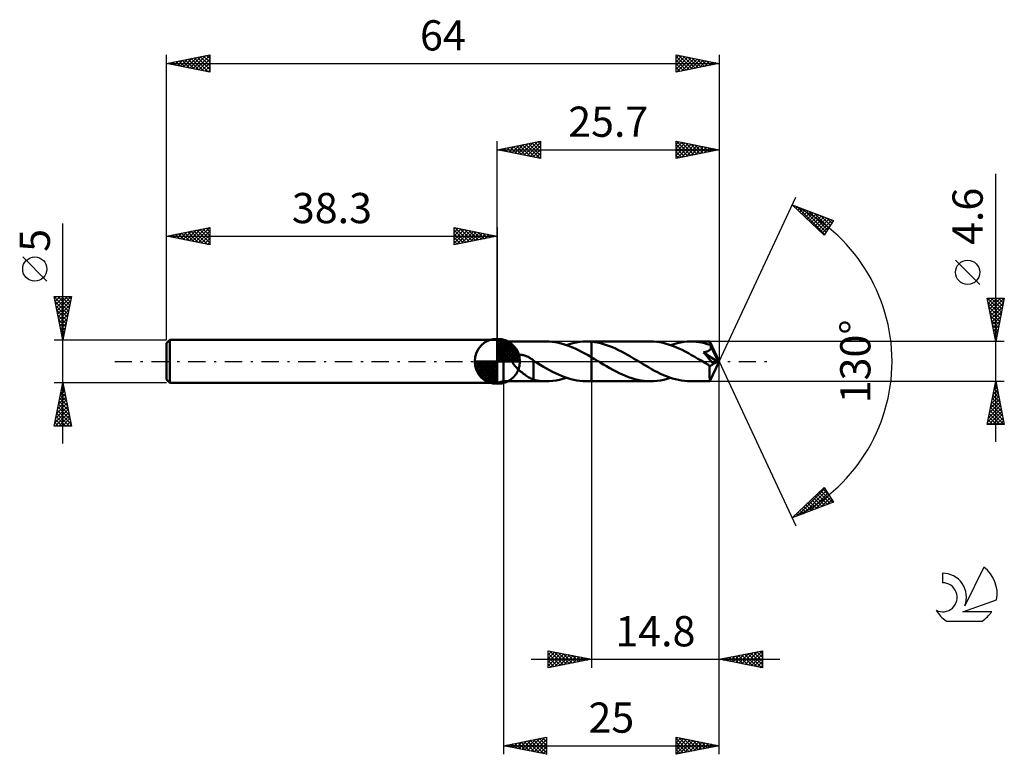
# Model space of a CAD drawing. Units: millimetres. Extents: x -17 to 97, y -46 to 40.
import ezdxf
from ezdxf.enums import TextEntityAlignment as Align

# ---------------------------------------------------------------- set-up
doc = ezdxf.new("R2010")
doc.units = ezdxf.units.MM
doc.header["$LTSCALE"] = 5
doc.linetypes.add('LONGDASH_DASH', pattern=[0.85, 0.4, -0.2, 0.05, -0.2])
for name, color, linetype in [('1', 4, 'CONTINUOUS'), ('2', 7, 'CONTINUOUS'), ('4', 2, 'LONGDASH_DASH'), ('CUT', 1, 'CONTINUOUS'), ('NOCUT', 7, 'CONTINUOUS'), ('SK1', 4, 'CONTINUOUS'), ('SK2', 7, 'CONTINUOUS'), ('SK4', 2, 'LONGDASH_DASH'), ('SK6', 5, 'CONTINUOUS')]:
    doc.layers.add(name, color=color, linetype=linetype)
doc.styles.get("Standard").update_dxf_attribs({"font": 'Monospac821 BT'})

msp = doc.modelspace()

# ---------------------------------------------------------------- linework, layer by layer
at = {"layer": '1', "color": 4, "linetype": 'CONTINUOUS', "lineweight": 50}
for p, q in [((39, 2.3), (38.3, 2.5)), ((38.3, -2.5), (38.3, 2.5)), ((39, 2.3), (43.97, 2.3)), ((39, -2.3), (39, 2.3)), ((44.3, 2.29), (43.92, 2.3)), ((44.67, 2.26), (44.3, 2.29)), ((47.82, 2.25), (48.2, 2.29)), ((48.2, 2.29), (48.57, 2.3)), ((48.68, 2.3), (48.57, 2.3)), ((48.61, 2.3), (49.2, 2.3)), ((48.78, 2.3), (48.68, 2.3)), ((48.89, 2.29), (48.78, 2.3)), ((48.99, 2.29), (48.89, 2.29)), ((49.1, 2.28), (48.99, 2.29)), ((49.2, 2.27), (49.1, 2.28)), ((56.02, 2.3), (49.2, 2.3)), ((49.2, 2.3), (49.2, 2.3)), ((49.2, 2.27), (49.2, 2.3)), ((49.2, 2.27), (49.2, 2.3)), ((56.39, 2.29), (56.02, 2.3)), ((56.75, 2.26), (56.39, 2.29)), ((59.89, 2.25), (60.28, 2.29)), ((60.28, 2.29), (60.67, 2.3)), ((60.99, 2.29), (60.67, 2.3)), ((62.91, 2.3), (60.67, 2.3)), ((61.31, 2.27), (60.99, 2.29)), ((62.91, 2.29), (62.91, 2.3)), ((64, 0), (62.91, 2.3)), ((62.91, 2.3), (62.91, 2.3)), ((62.91, 2.3), (62.91, 2.3)), ((62.91, 2.3), (62.91, 2.3)), ((62.91, 2.3), (62.91, 2.3)), ((62.91, 2.3), (62.91, 2.3)), ((62.91, 2.3), (62.91, 2.3)), ((62.91, 2.28), (62.91, 2.29)), ((45.05, 2.21), (44.67, 2.26)), ((45.42, 2.14), (45.05, 2.21)), ((45.8, 2.04), (45.42, 2.14)), ((46.18, 1.93), (45.8, 2.04)), ((46.55, 1.8), (46.18, 1.93)), ((46.3, 1.89), (46.67, 2.01)), ((46.93, 1.65), (46.55, 1.8)), ((46.67, 2.01), (47.05, 2.11)), ((47.31, 1.48), (46.93, 1.65)), ((47.05, 2.11), (47.43, 2.19)), ((47.69, 1.3), (47.31, 1.48)), ((47.43, 2.19), (47.82, 2.25)), ((48.06, 1.11), (47.69, 1.3)), ((49.55, 2.23), (49.2, 2.27)), ((49.2, 2.27), (49.2, 2.27)), ((49.2, 2.27), (49.2, 2.27)), ((49.2, 2.27), (49.2, 2.27)), ((49.2, 2.27), (49.2, 2.27)), ((49.2, 2.27), (49.2, 2.27)), ((49.2, 2.27), (49.2, 2.27)), ((49.2, 2.18), (49.2, 2.27)), ((49.2, 2.09), (49.2, 2.18)), ((49.2, 2), (49.2, 2.09)), ((49.2, 1.91), (49.2, 2)), ((49.2, 1.81), (49.2, 1.91)), ((49.2, 1.72), (49.2, 1.81)), ((49.2, 1.63), (49.2, 1.72)), ((49.2, 1.54), (49.2, 1.63)), ((49.2, 1.45), (49.2, 1.54)), ((49.2, 1.36), (49.2, 1.45)), ((49.2, 1.28), (49.2, 1.36)), ((49.2, 1.2), (49.2, 1.28)), ((49.2, 1.12), (49.2, 1.2)), ((49.89, 2.17), (49.55, 2.23)), ((50.24, 2.1), (49.89, 2.17)), ((50.59, 2), (50.24, 2.1)), ((50.94, 1.89), (50.59, 2)), ((51.29, 1.77), (50.94, 1.89)), ((51.63, 1.63), (51.29, 1.77)), ((51.98, 1.47), (51.63, 1.63)), ((52.33, 1.31), (51.98, 1.47)), ((52.67, 1.13), (52.33, 1.31)), ((57.12, 2.21), (56.75, 2.26)), ((57.49, 2.13), (57.12, 2.21)), ((57.85, 2.04), (57.49, 2.13)), ((58.22, 1.93), (57.85, 2.04)), ((58.59, 1.8), (58.22, 1.93)), ((58.34, 1.89), (58.73, 2.01)), ((58.96, 1.66), (58.59, 1.8)), ((58.73, 2.01), (59.12, 2.12)), ((59.33, 1.5), (58.96, 1.66)), ((59.12, 2.12), (59.51, 2.2)), ((59.69, 1.32), (59.33, 1.5)), ((59.51, 2.2), (59.89, 2.25)), ((60.06, 1.14), (59.69, 1.32)), ((61.63, 2.23), (61.31, 2.27)), ((61.96, 2.17), (61.63, 2.23)), ((62.28, 2.1), (61.96, 2.17)), ((62.6, 2.01), (62.28, 2.1)), ((62.55, 1.13), (62.59, 1.14)), ((62.59, 1.14), (62.63, 1.16)), ((62.93, 1.91), (62.6, 2.01)), ((62.63, 1.16), (62.68, 1.18)), ((62.68, 1.18), (62.72, 1.19)), ((62.72, 1.19), (62.76, 1.22)), ((62.76, 1.22), (62.79, 1.24)), ((62.79, 1.24), (62.83, 1.26)), ((62.83, 1.26), (62.86, 1.29)), ((62.86, 1.29), (62.89, 1.32)), ((62.89, 1.32), (62.92, 1.35)), ((62.91, 2.26), (62.91, 2.28)), ((62.92, 2.24), (62.91, 2.26)), ((62.92, 2.22), (62.92, 2.24)), ((62.92, 2.19), (62.92, 2.22)), ((62.92, 2.16), (62.92, 2.19)), ((62.93, 2.12), (62.92, 2.16)), ((62.92, 1.35), (62.95, 1.38)), ((62.93, 2.08), (62.93, 2.12)), ((64, 0), (62.93, 2.08)), ((62.93, 1.91), (62.93, 2.08)), ((62.94, 1.88), (62.93, 1.91)), ((62.96, 1.85), (62.94, 1.88)), ((62.95, 1.38), (62.97, 1.41)), ((62.97, 1.81), (62.96, 1.85)), ((62.99, 1.78), (62.97, 1.81)), ((62.97, 1.41), (62.99, 1.45)), ((63.01, 1.75), (62.99, 1.78)), ((62.99, 1.45), (63.01, 1.48)), ((63.02, 1.72), (63.01, 1.75)), ((63.01, 1.48), (63.02, 1.52)), ((63.04, 1.68), (63.02, 1.72)), ((63.02, 1.52), (63.03, 1.56)), ((63.03, 1.6), (63.04, 1.64)), ((63.03, 1.56), (63.03, 1.6)), ((63.04, 1.64), (63.04, 1.68)), ((63.39, 0.99), (63.04, 1.68)), ((39.99, 0.28), (40.01, 0.34)), ((39.99, 0.23), (39.99, 0.28)), ((39.99, 0.17), (39.99, 0.23)), ((40, 0.11), (39.99, 0.17)), ((40.01, 0.06), (40, 0.11)), ((40.01, 0.34), (40.02, 0.39)), ((40.02, 0), (40.01, 0.06)), ((40.02, 0.39), (40.05, 0.44)), ((40.08, -0.15), (40.02, 0)), ((40.05, 0.44), (40.08, 0.49)), ((40.08, 0.49), (40.12, 0.54)), ((40.12, 0.54), (40.16, 0.57)), ((40.16, 0.57), (40.2, 0.61)), ((40.2, 0.61), (40.25, 0.64)), ((40.25, 0.64), (40.3, 0.67)), ((40.3, 0.67), (40.36, 0.69)), ((40.36, 0.69), (40.41, 0.71)), ((40.41, 0.71), (40.47, 0.73)), ((40.47, 0.73), (40.53, 0.74)), ((40.53, 0.74), (40.59, 0.76)), ((40.59, 0.76), (40.65, 0.76)), ((40.65, 0.76), (40.72, 0.77)), ((40.72, 0.77), (40.79, 0.77)), ((40.79, 0.77), (40.86, 0.77)), ((40.94, 0.77), (40.86, 0.77)), ((41.01, 0.77), (40.94, 0.77)), ((41.09, 0.76), (41.01, 0.77)), ((41.17, 0.74), (41.09, 0.76)), ((41.26, 0.73), (41.17, 0.74)), ((41.34, 0.71), (41.26, 0.73)), ((41.43, 0.68), (41.34, 0.71)), ((41.51, 0.66), (41.43, 0.68)), ((41.6, 0.62), (41.51, 0.66)), ((41.69, 0.59), (41.6, 0.62)), ((41.77, 0.55), (41.69, 0.59)), ((41.86, 0.51), (41.77, 0.55)), ((41.95, 0.47), (41.86, 0.51)), ((42.03, 0.42), (41.95, 0.47)), ((42.12, 0.37), (42.03, 0.42)), ((42.2, 0.31), (42.12, 0.37)), ((42.29, 0.26), (42.2, 0.31)), ((42.37, 0.2), (42.29, 0.26)), ((42.45, 0.14), (42.37, 0.2)), ((42.46, 0.13), (42.45, 0.14)), ((42.47, 0.13), (42.46, 0.13)), ((42.48, 0.12), (42.47, 0.13)), ((42.49, 0.11), (42.48, 0.12)), ((42.5, 0.1), (42.49, 0.11)), ((42.49, 0.11), (42.49, 0.11)), ((42.5, -0.78), (42.5, 0.1)), ((42.52, 0.05), (42.5, 0.06)), ((42.53, 0.04), (42.52, 0.05)), ((42.54, 0.03), (42.53, 0.04)), ((42.56, 0.02), (42.54, 0.03)), ((42.57, 0.02), (42.56, 0.02)), ((42.58, 0.01), (42.57, 0.02)), ((42.6, 0), (42.58, 0.01)), ((42.94, -0.21), (42.6, 0)), ((48.44, 0.91), (48.06, 1.11)), ((48.82, 0.7), (48.44, 0.91)), ((49.2, 0.48), (48.82, 0.7)), ((49.2, 1.04), (49.2, 1.12)), ((49.2, 0.97), (49.2, 1.04)), ((49.2, 0.9), (49.2, 0.97)), ((49.2, 0.83), (49.2, 0.9)), ((49.2, 0.77), (49.2, 0.83)), ((49.2, 0.72), (49.2, 0.77)), ((49.2, 0.66), (49.2, 0.72)), ((49.2, 0.62), (49.2, 0.66)), ((49.2, 0.57), (49.2, 0.62)), ((49.2, 0.54), (49.2, 0.57)), ((49.2, 0.5), (49.2, 0.54)), ((49.2, 0.48), (49.2, 0.5)), ((49.37, 0.37), (49.2, 0.48)), ((49.2, 0.48), (49.2, 0.48)), ((49.2, 0.48), (49.2, 0.48)), ((49.2, 0.48), (49.2, 0.48)), ((49.2, 0.48), (49.2, 0.48)), ((49.2, 0.48), (49.2, 0.48)), ((49.2, -2.3), (49.2, 0.48)), ((49.2, -2.3), (49.2, 0.48)), ((49.54, 0.27), (49.37, 0.37)), ((49.71, 0.17), (49.54, 0.27)), ((49.88, 0.07), (49.71, 0.17)), ((50.05, -0.03), (49.88, 0.07)), ((53.02, 0.94), (52.67, 1.13)), ((53.37, 0.75), (53.02, 0.94)), ((53.72, 0.55), (53.37, 0.75)), ((54.07, 0.34), (53.72, 0.55)), ((54.41, 0.14), (54.07, 0.34)), ((54.76, -0.07), (54.41, 0.14)), ((60.43, 0.94), (60.06, 1.14)), ((60.8, 0.73), (60.43, 0.94)), ((61.17, 0.52), (60.8, 0.73)), ((61.53, 0.3), (61.17, 0.52)), ((61.9, 0.09), (61.53, 0.3)), ((62.27, -0.14), (61.9, 0.09)), ((62.19, 1.04), (62.24, 1.05)), ((62.39, 0.8), (62.19, 1.04)), ((63.85, -0.06), (62.19, 1.04)), ((62.24, 1.05), (62.28, 1.06)), ((62.28, 1.06), (62.33, 1.07)), ((62.33, 1.07), (62.37, 1.08)), ((62.37, 1.08), (62.42, 1.09)), ((62.58, 0.58), (62.39, 0.8)), ((62.42, 1.09), (62.46, 1.1)), ((62.46, 1.1), (62.5, 1.11)), ((62.5, 1.11), (62.55, 1.13)), ((62.76, 0.37), (62.58, 0.58)), ((62.92, 0.18), (62.76, 0.37)), ((62.91, -2.3), (64, 0)), ((63.06, 0.01), (62.92, 0.18)), ((63.18, -0.14), (63.06, 0.01)), ((63.56, 0.65), (63.39, 0.99)), ((63.66, 0.44), (63.56, 0.65)), ((63.73, 0.31), (63.66, 0.44)), ((63.77, 0.21), (63.73, 0.31)), ((63.8, 0.13), (63.77, 0.21)), ((63.82, 0.07), (63.8, 0.13)), ((63.82, 0.05), (63.82, 0.07)), ((64, 0), (63.82, 0.07)), ((64, 0), (63.82, 0.07)), ((63.82, 0.07), (63.82, 0.07)), ((63.83, 0.03), (63.82, 0.05)), ((63.83, 0.01), (63.83, 0.03)), ((63.84, -0.01), (63.83, 0.01)), ((40.15, -0.27), (40.08, -0.15)), ((40.23, -0.38), (40.15, -0.27)), ((40.32, -0.5), (40.23, -0.38)), ((40.42, -0.61), (40.32, -0.5)), ((40.53, -0.73), (40.42, -0.61)), ((40.64, -0.85), (40.53, -0.73)), ((40.76, -0.96), (40.64, -0.85)), ((40.88, -1.06), (40.76, -0.96)), ((41, -1.17), (40.88, -1.06)), ((42.5, -0.78), (42.5, -0.78)), ((42.5, -0.78), (42.5, -0.78)), ((42.5, -0.78), (42.5, -0.78)), ((42.5, -0.78), (42.5, -0.78)), ((42.5, -0.78), (42.5, -0.78)), ((42.5, -2.13), (42.5, -0.78)), ((43.28, -0.42), (42.94, -0.21)), ((43.63, -0.62), (43.28, -0.42)), ((43.98, -0.82), (43.63, -0.62)), ((44.34, -1.01), (43.98, -0.82)), ((44.69, -1.2), (44.34, -1.01)), ((50.22, -0.14), (50.05, -0.03)), ((50.59, -0.36), (50.22, -0.14)), ((50.96, -0.57), (50.59, -0.36)), ((51.33, -0.78), (50.96, -0.57)), ((51.69, -0.98), (51.33, -0.78)), ((52.06, -1.18), (51.69, -0.98)), ((55.11, -0.28), (54.76, -0.07)), ((55.46, -0.49), (55.11, -0.28)), ((55.81, -0.69), (55.46, -0.49)), ((56.16, -0.89), (55.81, -0.69)), ((56.51, -1.08), (56.16, -0.89)), ((56.86, -1.26), (56.51, -1.08)), ((62.37, -0.2), (62.27, -0.14)), ((62.48, -0.26), (62.37, -0.2)), ((62.58, -0.32), (62.48, -0.26)), ((62.68, -0.38), (62.58, -0.32)), ((62.78, -0.44), (62.68, -0.38)), ((62.88, -0.5), (62.78, -0.44)), ((62.91, -0.5), (62.88, -0.5)), ((62.88, -0.66), (62.88, -0.5)), ((62.88, -0.81), (62.88, -0.66)), ((62.88, -0.96), (62.88, -0.81)), ((62.88, -1.1), (62.88, -0.96)), ((62.88, -1.24), (62.88, -1.1)), ((62.93, -0.51), (62.91, -0.5)), ((62.96, -0.51), (62.93, -0.51)), ((62.96, -0.51), (62.99, -0.5)), ((62.99, -0.5), (63.01, -0.5)), ((63.01, -0.5), (63.04, -0.49)), ((63.04, -0.49), (63.07, -0.48)), ((63.07, -0.48), (63.1, -0.46)), ((63.1, -0.46), (63.13, -0.45)), ((63.13, -0.45), (63.15, -0.43)), ((63.15, -0.43), (63.18, -0.4)), ((63.28, -0.28), (63.18, -0.14)), ((63.18, -0.4), (63.21, -0.38)), ((63.21, -0.38), (63.23, -0.35)), ((63.23, -0.35), (63.26, -0.31)), ((63.26, -0.31), (63.28, -0.28)), ((63.28, -0.28), (63.85, -0.06)), ((63.84, -0.03), (63.84, -0.01)), ((63.85, -0.04), (63.84, -0.03)), ((63.85, -0.06), (63.85, -0.04)), ((41.12, -1.26), (41, -1.17)), ((41.24, -1.36), (41.12, -1.26)), ((41.35, -1.45), (41.24, -1.36)), ((41.47, -1.54), (41.35, -1.45)), ((41.59, -1.63), (41.47, -1.54)), ((41.71, -1.71), (41.59, -1.63)), ((41.83, -1.78), (41.71, -1.71)), ((41.95, -1.86), (41.83, -1.78)), ((42.06, -1.92), (41.95, -1.86)), ((42.17, -1.98), (42.06, -1.92)), ((42.28, -2.03), (42.17, -1.98)), ((42.39, -2.08), (42.28, -2.03)), ((42.5, -2.12), (42.39, -2.08)), ((42.73, -2.18), (42.5, -2.13)), ((42.97, -2.22), (42.73, -2.18)), ((43.2, -2.25), (42.97, -2.22)), ((43.44, -2.28), (43.2, -2.25)), ((43.68, -2.29), (43.44, -2.28)), ((44.31, -2.29), (44.71, -2.26)), ((45.04, -1.37), (44.69, -1.2)), ((44.71, -2.26), (45.11, -2.2)), ((45.39, -1.54), (45.04, -1.37)), ((45.11, -2.2), (45.5, -2.12)), ((45.75, -1.69), (45.39, -1.54)), ((45.5, -2.12), (45.9, -2.02)), ((46.1, -1.82), (45.75, -1.69)), ((45.9, -2.02), (46.3, -1.89)), ((46.45, -1.94), (46.1, -1.82)), ((46.81, -2.05), (46.45, -1.94)), ((47.16, -2.14), (46.81, -2.05)), ((47.51, -2.21), (47.16, -2.14)), ((47.87, -2.26), (47.51, -2.21)), ((48.22, -2.29), (47.87, -2.26)), ((52.42, -1.36), (52.06, -1.18)), ((52.78, -1.53), (52.42, -1.36)), ((53.14, -1.68), (52.78, -1.53)), ((53.5, -1.82), (53.14, -1.68)), ((53.86, -1.94), (53.5, -1.82)), ((54.22, -2.05), (53.86, -1.94)), ((54.58, -2.14), (54.22, -2.05)), ((54.93, -2.21), (54.58, -2.14)), ((55.29, -2.26), (54.93, -2.21)), ((55.66, -2.29), (55.29, -2.26)), ((56.41, -2.29), (56.79, -2.25)), ((56.79, -2.25), (57.18, -2.2)), ((57.2, -1.43), (56.86, -1.26)), ((57.18, -2.2), (57.57, -2.12)), ((57.55, -1.58), (57.2, -1.43)), ((57.9, -1.73), (57.55, -1.58)), ((57.57, -2.12), (57.96, -2.01)), ((58.24, -1.86), (57.9, -1.73)), ((57.96, -2.01), (58.34, -1.89)), ((58.59, -1.97), (58.24, -1.86)), ((58.94, -2.07), (58.59, -1.97)), ((59.29, -2.15), (58.94, -2.07)), ((59.63, -2.22), (59.29, -2.15)), ((59.97, -2.26), (59.63, -2.22)), ((60.32, -2.29), (59.97, -2.26)), ((62.88, -1.37), (62.88, -1.24)), ((62.88, -1.5), (62.88, -1.37)), ((62.88, -1.63), (62.88, -1.5)), ((62.88, -1.74), (62.88, -1.63)), ((62.88, -1.84), (62.88, -1.74)), ((62.89, -1.94), (62.88, -1.84)), ((62.89, -2.02), (62.89, -1.94)), ((62.89, -2.1), (62.89, -2.02)), ((62.89, -2.16), (62.89, -2.1)), ((62.89, -2.21), (62.89, -2.16)), ((62.9, -2.25), (62.89, -2.21)), ((62.9, -2.28), (62.9, -2.25)), ((62.9, -2.29), (62.9, -2.28)), ((38.3, -2.5), (39, -2.3)), ((39, -2.3), (43.97, -2.3)), ((43.91, -2.3), (43.68, -2.29)), ((43.91, -2.3), (44.31, -2.29)), ((48.57, -2.3), (48.22, -2.29)), ((48.61, -2.3), (49.2, -2.3)), ((49.2, -2.3), (49.2, -2.3)), ((49.2, -2.3), (56.02, -2.3)), ((56.02, -2.3), (55.66, -2.29)), ((56.02, -2.3), (56.41, -2.29)), ((60.67, -2.3), (60.32, -2.29)), ((60.67, -2.3), (62.91, -2.3)), ((62.91, -2.3), (62.9, -2.29)), ((62.91, -2.3), (62.91, -2.3)), ((62.91, -2.3), (62.91, -2.3)), ((62.91, -2.3), (62.91, -2.3)), ((62.91, -2.3), (62.91, -2.3)), ((62.91, -2.3), (62.91, -2.3)), ((62.91, -2.3), (62.91, -2.3))]:
    msp.add_line(p, q, dxfattribs=at)
at = {"layer": '2', "color": 7, "linetype": 'CONTINUOUS', "lineweight": 25}
for p, q in [((38.3, 2.5), (38.3, 25.5)), ((38.3, 24.5), (43.3, 25.5)), ((40.33, 24.09), (41.35, 25.11)), ((40.69, 24.02), (41.88, 25.22)), ((41.04, 23.95), (42.41, 25.32)), ((41.22, 25.08), (42.68, 23.62)), ((41.39, 23.88), (42.94, 25.43)), ((41.57, 25.15), (43.21, 23.52)), ((41.75, 23.81), (43.3, 25.36)), ((41.92, 25.22), (43.3, 23.85)), ((42.28, 25.3), (43.3, 24.27)), ((42.63, 25.37), (43.3, 24.7)), ((42.99, 25.44), (43.3, 25.12)), ((43.3, 25.5), (43.3, 23.5)), ((59, 23.5), (59, 25.5)), ((59, 25.5), (64, 24.5)), ((59, 25.1), (59.33, 25.43)), ((59, 24.68), (59.68, 25.36)), ((59, 24.26), (60.04, 25.29)), ((59, 23.83), (60.39, 25.22)), ((59, 25.12), (60.35, 23.77)), ((59.06, 25.49), (60.7, 23.84)), ((59.12, 23.52), (60.74, 25.15)), ((59.59, 25.38), (61.06, 23.91)), ((59.65, 23.63), (61.1, 25.08)), ((60.12, 25.28), (61.41, 23.98)), ((60.65, 25.17), (61.76, 24.05)), ((64, 25.5), (64, 0)), ((38.3, 24.5), (64, 24.5)), ((43.3, 23.5), (38.3, 24.5)), ((38.39, 24.52), (38.43, 24.47)), ((38.56, 24.45), (38.7, 24.58)), ((38.74, 24.59), (38.96, 24.37)), ((38.92, 24.38), (39.23, 24.69)), ((39.1, 24.66), (39.49, 24.26)), ((39.27, 24.31), (39.76, 24.79)), ((39.45, 24.73), (40.03, 24.15)), ((39.62, 24.24), (40.29, 24.9)), ((39.8, 24.8), (40.56, 24.05)), ((39.98, 24.16), (40.82, 25)), ((40.16, 24.87), (41.09, 23.94)), ((40.51, 24.94), (41.62, 23.84)), ((40.86, 25.01), (42.15, 23.73)), ((42.1, 23.74), (43.3, 24.94)), ((42.45, 23.67), (43.3, 24.52)), ((42.81, 23.6), (43.3, 24.09)), ((59, 24.7), (60, 23.7)), ((64, 24.5), (59, 23.5)), ((59, 24.27), (59.64, 23.63)), ((60.18, 23.74), (61.45, 25.01)), ((60.71, 23.84), (61.8, 24.94)), ((61.18, 25.06), (62.12, 24.12)), ((61.24, 23.95), (62.16, 24.87)), ((61.71, 24.96), (62.47, 24.19)), ((61.77, 24.05), (62.51, 24.8)), ((62.24, 24.85), (62.83, 24.27)), ((62.3, 24.16), (62.86, 24.73)), ((62.77, 24.75), (63.18, 24.34)), ((62.83, 24.27), (63.22, 24.66)), ((63.3, 24.64), (63.53, 24.41)), ((63.36, 24.37), (63.57, 24.59)), ((63.83, 24.53), (63.89, 24.48)), ((63.89, 24.48), (63.93, 24.51)), ((43.16, 23.53), (43.3, 23.67)), ((59, 23.85), (59.29, 23.56)), ((96, -9.3), (96, 21.72)), ((64, 0), (72.87, 19.03)), ((72.45, 18.13), (77.22, 16.31)), ((76.15, 14.62), (72.45, 18.13)), ((72.66, 17.93), (72.75, 18.01)), ((72.88, 17.72), (73.06, 17.9)), ((72.99, 17.92), (76.21, 14.7)), ((73.1, 17.51), (73.37, 17.78)), ((73.32, 17.31), (73.67, 17.66)), ((73.54, 17.1), (73.98, 17.54)), ((73.67, 17.66), (76.37, 14.96)), ((73.75, 16.89), (74.29, 17.43)), ((73.97, 16.69), (74.59, 17.31)), ((74.19, 16.48), (74.9, 17.19)), ((74.36, 17.4), (76.53, 15.22)), ((75.04, 17.14), (76.7, 15.48)), ((74.41, 16.27), (75.21, 17.08)), ((74.62, 16.07), (75.52, 16.96)), ((74.84, 15.86), (75.82, 16.84)), ((75.06, 15.65), (76.13, 16.72)), ((75.28, 15.45), (76.44, 16.61)), ((75.49, 15.24), (76.74, 16.49)), ((75.71, 15.03), (77.05, 16.37)), ((75.73, 16.88), (76.86, 15.74)), ((77.22, 16.31), (76.15, 14.62)), ((76.41, 16.62), (77.03, 16)), ((77.1, 16.35), (77.19, 16.27)), ((75.93, 14.83), (76.88, 15.78)), ((76.15, 14.62), (76.16, 14.64)), ((94.15, 8.91), (91.35, 11.71)), ((96, 2.3), (95, 7.3)), ((95, 7.3), (97, 7.3)), ((95.05, 7.06), (95.29, 7.3)), ((95.06, 7.3), (96.68, 5.69)), ((95.09, 6.85), (96.61, 5.33)), ((95.12, 6.71), (95.71, 7.3)), ((95.19, 6.35), (96.14, 7.3)), ((95.26, 6), (96.56, 7.3)), ((95.33, 5.64), (96.99, 7.3)), ((95.49, 7.3), (96.75, 6.04)), ((95.91, 7.3), (96.82, 6.39)), ((97, 7.3), (96, 2.3)), ((96.34, 7.3), (96.89, 6.75)), ((96.76, 7.3), (96.96, 7.1)), ((95.2, 6.32), (96.54, 4.98)), ((95.3, 5.79), (96.47, 4.63)), ((95.4, 5.29), (96.9, 6.79)), ((95.47, 4.94), (96.79, 6.26)), ((95.54, 4.58), (96.69, 5.73)), ((95.41, 5.26), (96.39, 4.27)), ((95.51, 4.73), (96.32, 3.92)), ((95.61, 4.23), (96.58, 5.2)), ((95.68, 3.88), (96.47, 4.67)), ((95.62, 4.2), (96.25, 3.57)), ((95.73, 3.67), (96.18, 3.21)), ((95.76, 3.52), (96.37, 4.14)), ((95.83, 3.17), (96.26, 3.6)), ((97, 2.3), (62.93, 2.3)), ((95.83, 3.14), (96.11, 2.86)), ((95.9, 2.82), (96.15, 3.07)), ((95.94, 2.61), (96.04, 2.5)), ((95.97, 2.46), (96.05, 2.54)), ((64, -35.5), (64, 0)), ((64, -45.5), (64, 0)), ((64, 0), (72.87, -19.03)), ((39, -2.3), (39, -45.5)), ((49.2, -2.3), (49.2, -35.5)), ((62.93, -2.3), (97, -2.3)), ((95, -7.3), (96, -2.3)), ((95.69, -3.87), (96.21, -3.34)), ((95.79, -3.34), (96.14, -2.99)), ((95.82, -3.21), (96.27, -3.67)), ((95.89, -2.86), (96.17, -3.14)), ((95.9, -2.8), (96.07, -2.64)), ((95.96, -2.5), (96.06, -2.61)), ((96, -2.3), (97, -7.3)), ((95.37, -5.46), (96.42, -4.4)), ((95.47, -4.93), (96.35, -4.05)), ((95.58, -4.4), (96.28, -3.7)), ((95.61, -4.27), (96.59, -5.26)), ((95.68, -3.92), (96.49, -4.73)), ((95.75, -3.57), (96.38, -4.2)), ((95.05, -7.05), (96.63, -5.47)), ((95.16, -6.52), (96.56, -5.11)), ((95.26, -5.99), (96.49, -4.76)), ((95.32, -5.69), (96.94, -7.3)), ((95.39, -5.33), (96.91, -6.85)), ((95.46, -4.98), (96.8, -6.32)), ((95.53, -4.63), (96.7, -5.79)), ((95.11, -6.75), (95.66, -7.3)), ((95.18, -6.39), (96.09, -7.3)), ((95.22, -7.3), (96.7, -5.82)), ((95.25, -6.04), (96.51, -7.3)), ((95.65, -7.3), (96.77, -6.17)), ((96.07, -7.3), (96.85, -6.53)), ((97, -7.3), (95, -7.3)), ((95.04, -7.1), (95.24, -7.3)), ((96.5, -7.3), (96.92, -6.88)), ((96.92, -7.3), (96.99, -7.23)), ((72.45, -18.13), (76.15, -14.62)), ((73.05, -17.9), (76.22, -14.73)), ((75.99, -14.77), (76.7, -15.49)), ((76.15, -14.62), (77.22, -16.31)), ((73.74, -17.64), (76.39, -14.99)), ((74.43, -17.37), (76.55, -15.25)), ((74.9, -15.81), (75.9, -16.81)), ((75.11, -17.11), (76.71, -15.51)), ((75.11, -15.6), (76.21, -16.69)), ((75.33, -15.39), (76.51, -16.58)), ((75.55, -15.19), (76.82, -16.46)), ((75.77, -14.98), (77.13, -16.34)), ((75.8, -16.85), (76.88, -15.77)), ((77.22, -16.31), (72.45, -18.13)), ((73.59, -17.05), (74.06, -17.51)), ((73.81, -16.84), (74.36, -17.4)), ((74.03, -16.63), (74.67, -17.28)), ((74.24, -16.43), (74.98, -17.16)), ((74.46, -16.22), (75.29, -17.05)), ((74.68, -16.01), (75.59, -16.93)), ((76.48, -16.59), (77.04, -16.03)), ((77.17, -16.33), (77.21, -16.29)), ((72.5, -18.08), (72.52, -18.1)), ((72.72, -17.87), (72.83, -17.98)), ((72.94, -17.67), (73.14, -17.87)), ((73.15, -17.46), (73.44, -17.75)), ((73.37, -17.25), (73.75, -17.63)), ((44.2, -35.5), (44.2, -33.5)), ((44.2, -33.5), (49.2, -34.5)), ((44.2, -33.55), (44.24, -33.51)), ((44.2, -33.97), (44.59, -33.58)), ((44.2, -34.4), (44.95, -33.65)), ((44.2, -34.82), (45.3, -33.72)), ((44.2, -35.24), (45.65, -33.79)), ((44.2, -33.81), (45.61, -35.22)), ((44.34, -33.53), (45.96, -35.15)), ((44.41, -35.46), (46.01, -33.86)), ((44.87, -33.63), (46.32, -35.08)), ((44.94, -35.35), (46.36, -33.93)), ((45.4, -33.74), (46.67, -35.01)), ((45.47, -35.25), (46.71, -34)), ((45.94, -33.85), (47.02, -34.94)), ((46, -35.14), (47.07, -34.07)), ((46.47, -33.95), (47.38, -34.86)), ((46.53, -35.03), (47.42, -34.14)), ((47, -34.06), (47.73, -34.79)), ((47.53, -34.17), (48.08, -34.72)), ((64, -34.5), (69, -33.5)), ((65.21, -34.74), (65.82, -34.14)), ((65.52, -34.2), (66.28, -34.96)), ((65.56, -34.81), (66.35, -34.03)), ((65.87, -34.13), (66.81, -35.06)), ((65.92, -34.88), (66.88, -33.92)), ((66.23, -34.05), (67.34, -35.17)), ((66.27, -34.95), (67.41, -33.82)), ((66.58, -33.98), (67.87, -35.27)), ((66.62, -35.02), (67.94, -33.71)), ((66.93, -33.91), (68.4, -35.38)), ((66.98, -35.1), (68.47, -33.61)), ((67.29, -33.84), (68.93, -35.49)), ((67.33, -35.17), (69, -33.5)), ((67.64, -33.77), (69, -35.13)), ((67.69, -35.24), (69, -33.92)), ((67.99, -33.7), (69, -34.71)), ((68.35, -33.63), (69, -34.28)), ((68.7, -33.56), (69, -33.86)), ((69, -33.5), (69, -35.5)), ((42.2, -34.5), (71, -34.5)), ((44.2, -34.23), (45.26, -35.29)), ((49.2, -34.5), (44.2, -35.5)), ((44.2, -34.66), (44.9, -35.36)), ((44.2, -35.08), (44.55, -35.43)), ((47.06, -34.93), (47.77, -34.21)), ((47.59, -34.82), (48.13, -34.29)), ((48.06, -34.27), (48.44, -34.65)), ((48.12, -34.72), (48.48, -34.36)), ((48.59, -34.38), (48.79, -34.58)), ((48.65, -34.61), (48.84, -34.43)), ((49.12, -34.48), (49.14, -34.51)), ((49.18, -34.5), (49.19, -34.5)), ((69, -35.5), (64, -34.5)), ((64.11, -34.48), (64.16, -34.53)), ((64.15, -34.53), (64.22, -34.46)), ((64.46, -34.41), (64.69, -34.64)), ((64.5, -34.6), (64.75, -34.35)), ((64.81, -34.34), (65.22, -34.74)), ((64.86, -34.67), (65.29, -34.24)), ((65.17, -34.27), (65.75, -34.85)), ((68.04, -35.31), (69, -34.35)), ((68.39, -35.38), (69, -34.77)), ((68.75, -35.45), (69, -35.2)), ((39, -44.5), (44, -43.5)), ((39.28, -44.44), (39.43, -44.59)), ((39.38, -44.58), (39.57, -44.39)), ((39.64, -44.37), (39.96, -44.69)), ((39.73, -44.65), (40.1, -44.28)), ((39.99, -44.3), (40.49, -44.8)), ((40.08, -44.72), (40.63, -44.17)), ((40.34, -44.23), (41.02, -44.9)), ((40.44, -44.79), (41.16, -44.07)), ((40.7, -44.16), (41.55, -45.01)), ((40.79, -44.86), (41.69, -43.96)), ((41.05, -44.09), (42.08, -45.12)), ((41.15, -44.93), (42.22, -43.86)), ((41.4, -44.02), (42.61, -45.22)), ((41.5, -45), (42.75, -43.75)), ((41.76, -43.95), (43.14, -45.33)), ((41.85, -45.07), (43.28, -43.64)), ((42.11, -43.88), (43.67, -45.43)), ((42.21, -45.14), (43.81, -43.54)), ((42.47, -43.81), (44, -45.34)), ((42.56, -45.21), (44, -43.77)), ((42.82, -43.74), (44, -44.92)), ((42.91, -45.28), (44, -44.2)), ((43.17, -43.67), (44, -44.49)), ((43.53, -43.59), (44, -44.07)), ((43.88, -43.52), (44, -43.64)), ((44, -43.5), (44, -45.5)), ((59, -45.5), (59, -43.5)), ((59, -43.5), (64, -44.5)), ((59, -43.74), (59.2, -43.54)), ((59, -44.16), (59.55, -43.61)), ((59, -44.59), (59.91, -43.68)), ((59, -43.68), (60.52, -45.2)), ((59, -45.01), (60.26, -43.75)), ((59, -45.44), (60.61, -43.82)), ((59, -44.1), (60.17, -45.27)), ((59.31, -43.56), (60.87, -45.13)), ((59.45, -45.41), (60.97, -43.89)), ((59.84, -43.67), (61.23, -45.05)), ((59.98, -45.3), (61.32, -43.96)), ((60.37, -43.77), (61.58, -44.98)), ((60.51, -45.2), (61.67, -44.03)), ((60.9, -43.88), (61.93, -44.91)), ((61.04, -45.09), (62.03, -44.11)), ((61.43, -43.99), (62.29, -44.84)), ((61.57, -44.99), (62.38, -44.18)), ((61.96, -44.09), (62.64, -44.77)), ((62.1, -44.88), (62.74, -44.25)), ((62.49, -44.2), (62.99, -44.7)), ((62.63, -44.77), (63.09, -44.32)), ((63.02, -44.3), (63.35, -44.63)), ((63.16, -44.67), (63.44, -44.39)), ((63.55, -44.41), (63.7, -44.56)), ((63.69, -44.56), (63.8, -44.46)), ((39, -44.5), (64, -44.5)), ((44, -45.5), (39, -44.5)), ((39.02, -44.5), (39.04, -44.49)), ((43.27, -45.35), (44, -44.62)), ((43.62, -45.42), (44, -45.04)), ((43.97, -45.49), (44, -45.47)), ((64, -44.5), (59, -45.5)), ((59, -44.52), (59.81, -45.34)), ((59, -44.95), (59.46, -45.41)), ((59, -45.37), (59.11, -45.48))]:
    msp.add_line(p, q, dxfattribs=at)
msp.add_circle((92.75, 10.31), 1.4, dxfattribs=at)
msp.add_arc((64, 0), 20, 295, 65, dxfattribs=at)
at = {"layer": '4', "color": 2, "linetype": 'LONGDASH_DASH', "lineweight": 25}
msp.add_line((38.3, 0), (64, 0), dxfattribs=at)
at = {"layer": 'CUT', "color": 1, "linetype": 'CONTINUOUS', "lineweight": 25}
for p, q in [((62.93, 2.3), (49.2, 2.3)), ((49.2, 2.3), (49.2, 0)), ((64, 0), (62.93, 2.3)), ((49.2, 0), (64, 0))]:
    msp.add_line(p, q, dxfattribs=at)
at = {"layer": 'NOCUT', "color": 7, "linetype": 'CONTINUOUS', "lineweight": 25}
for p, q in [((39, 2.3), (38.3, 2.5)), ((38.3, 2.5), (38.3, 0)), ((49.2, 2.3), (39, 2.3)), ((49.2, 0), (49.2, 2.3)), ((49.2, 2.3), (49.2, 2.3)), ((49.2, 2.3), (49.2, 0)), ((49.2, 2.3), (49.2, 0)), ((38.3, 0), (49.2, 0))]:
    msp.add_line(p, q, dxfattribs=at)
at = {"layer": 'SK1', "color": 4, "linetype": 'CONTINUOUS', "lineweight": 50}
for p, q in [((0.4, 2.5), (0, 2.1)), ((38.3, 2.5), (0.4, 2.5)), ((0.4, 2.5), (0.4, -2.5)), ((38.3, 0), (38.3, 2.62)), ((38.3, 2.56), (38.37, 2.62)), ((38.3, 2.19), (38.71, 2.59)), ((38.3, 2.56), (40.86, 0)), ((38.3, 1.81), (39.01, 2.53)), ((38.3, 1.44), (39.29, 2.43)), ((38.3, 1.07), (39.54, 2.31)), ((38.62, 2.6), (40.9, 0.32)), ((39.1, 2.5), (40.8, 0.8)), ((0, 2.1), (0, -2.1)), ((38.3, 2.19), (40.49, 0)), ((38.3, 0.7), (39.77, 2.17)), ((38.3, 0.33), (39.98, 2.01)), ((38.3, 1.81), (40.11, 0)), ((38.3, 1.44), (39.74, 0)), ((38.34, 0), (40.18, 1.83)), ((38.71, 0), (40.35, 1.64)), ((39.08, 0), (40.51, 1.42)), ((39.46, 0), (40.64, 1.19)), ((39.86, 2.11), (40.41, 1.56)), ((38.3, 0), (35.67, 0)), ((35.68, -0.07), (35.74, 0)), ((35.71, -0.41), (36.11, 0)), ((35.77, -0.71), (36.49, 0)), ((35.87, -0.99), (36.86, 0)), ((35.99, -1.24), (37.23, 0)), ((36.03, 0), (38.3, -2.27)), ((36.13, -1.47), (37.6, 0)), ((36.29, -1.68), (37.97, 0)), ((36.4, 0), (38.3, -1.9)), ((36.77, 0), (38.3, -1.53)), ((37.14, 0), (38.3, -1.16)), ((37.52, 0), (38.3, -0.78)), ((37.89, 0), (38.3, -0.41)), ((38.26, 0), (38.3, -0.04)), ((38.3, 1.07), (39.37, 0)), ((38.3, 0.7), (39, 0)), ((38.3, 0.33), (38.63, 0)), ((38.3, 0), (40.92, 0)), ((38.3, -2.62), (38.3, 0)), ((39.83, 0), (40.75, 0.93)), ((40.2, 0), (40.84, 0.65)), ((40.57, 0), (40.9, 0.33)), ((35.68, -0.02), (38.28, -2.62)), ((35.71, -0.42), (37.88, -2.59)), ((35.85, -0.93), (37.37, -2.45)), ((36.47, -1.88), (38.3, -0.04)), ((36.66, -2.05), (38.3, -0.41)), ((36.88, -2.21), (38.3, -0.78)), ((0, -2.1), (0.4, -2.5)), ((37.11, -2.34), (38.3, -1.16)), ((37.37, -2.45), (38.3, -1.53)), ((37.65, -2.54), (38.3, -1.9)), ((37.97, -2.6), (38.3, -2.27)), ((0.4, -2.5), (38.3, -2.5))]:
    msp.add_line(p, q, dxfattribs=at)
for start, end in [(90, 180), (0, 90), (180, 270), (270, 0)]:
    msp.add_arc((38.3, 0), 2.62, start, end, dxfattribs=at)
at = {"layer": 'SK2', "color": 7, "linetype": 'CONTINUOUS', "lineweight": 25}
for p, q in [((0, 5), (0, 35.5)), ((0, 34.5), (5, 35.5)), ((3.04, 33.89), (4.56, 35.41)), ((3.39, 33.82), (5, 35.43)), ((4.27, 35.35), (5, 34.63)), ((4.63, 35.43), (5, 35.05)), ((4.98, 35.5), (5, 35.47)), ((5, 35.5), (5, 33.5)), ((59, 33.5), (59, 35.5)), ((59, 35.5), (64, 34.5)), ((59, 35.12), (59.31, 35.44)), ((59, 34.7), (59.67, 35.37)), ((59.28, 35.44), (60.86, 33.87)), ((64, 35.5), (64, 0)), ((0, 34.5), (64, 34.5)), ((5, 33.5), (0, 34.5)), ((0.03, 34.51), (0.04, 34.49)), ((0.21, 34.46), (0.31, 34.56)), ((0.38, 34.58), (0.57, 34.39)), ((0.56, 34.39), (0.84, 34.67)), ((0.74, 34.65), (1.1, 34.28)), ((0.92, 34.32), (1.37, 34.77)), ((1.09, 34.72), (1.63, 34.17)), ((1.27, 34.25), (1.9, 34.88)), ((1.44, 34.79), (2.17, 34.07)), ((1.62, 34.18), (2.43, 34.99)), ((1.8, 34.86), (2.7, 33.96)), ((1.98, 34.1), (2.97, 35.09)), ((2.15, 34.93), (3.23, 33.85)), ((2.33, 34.03), (3.5, 35.2)), ((2.5, 35), (3.76, 33.75)), ((2.68, 33.96), (4.03, 35.31)), ((2.86, 35.07), (4.29, 33.64)), ((3.21, 35.14), (4.82, 33.54)), ((3.56, 35.21), (5, 33.78)), ((3.74, 33.75), (5, 35.01)), ((3.92, 35.28), (5, 34.2)), ((4.1, 33.68), (5, 34.58)), ((59, 34.28), (60.02, 35.3)), ((59, 35.3), (60.5, 33.8)), ((59, 33.85), (60.37, 35.23)), ((59, 34.88), (60.15, 33.73)), ((64, 34.5), (59, 33.5)), ((59, 34.45), (59.8, 33.66)), ((59.09, 33.52), (60.73, 35.15)), ((59.62, 33.62), (61.08, 35.08)), ((59.81, 35.34), (61.21, 33.94)), ((60.15, 33.73), (61.43, 35.01)), ((60.34, 35.23), (61.56, 34.01)), ((60.68, 33.84), (61.79, 34.94)), ((60.87, 35.12), (61.92, 34.08)), ((61.21, 33.94), (62.14, 34.87)), ((61.41, 35.02), (62.27, 34.15)), ((61.74, 34.05), (62.49, 34.8)), ((61.94, 34.91), (62.62, 34.22)), ((62.27, 34.15), (62.85, 34.73)), ((62.47, 34.81), (62.98, 34.3)), ((62.8, 34.26), (63.2, 34.66)), ((63, 34.7), (63.33, 34.37)), ((63.33, 34.37), (63.56, 34.59)), ((63.53, 34.59), (63.68, 34.44)), ((63.86, 34.47), (63.91, 34.52)), ((4.45, 33.61), (5, 34.16)), ((4.81, 33.54), (5, 33.73)), ((59, 34.03), (59.44, 33.59)), ((59, 33.61), (59.09, 33.52)), ((-12, -9.5), (-12, 15.97)), ((0, 2.5), (0, 15.5)), ((0, 14.5), (5, 15.5)), ((1.22, 14.26), (1.83, 14.87)), ((1.57, 14.19), (2.36, 14.97)), ((1.75, 14.85), (2.62, 13.98)), ((1.93, 14.11), (2.89, 15.08)), ((2.1, 14.92), (3.15, 13.87)), ((2.28, 14.04), (3.42, 15.18)), ((2.45, 14.99), (3.68, 13.76)), ((2.63, 13.97), (3.95, 15.29)), ((2.81, 15.06), (4.21, 13.66)), ((2.99, 13.9), (4.48, 15.4)), ((3.16, 15.13), (4.74, 13.55)), ((3.34, 13.83), (5, 15.49)), ((3.52, 15.2), (5, 13.72)), ((3.69, 13.76), (5, 15.07)), ((3.87, 15.27), (5, 14.14)), ((4.22, 15.34), (5, 14.57)), ((4.58, 15.42), (5, 14.99)), ((4.93, 15.49), (5, 15.42)), ((5, 15.5), (5, 13.5)), ((33.3, 13.5), (33.3, 15.5)), ((33.3, 15.5), (38.3, 14.5)), ((33.3, 15.36), (33.41, 15.48)), ((33.3, 14.94), (33.77, 15.41)), ((33.3, 14.52), (34.12, 15.34)), ((33.3, 14.09), (34.47, 15.27)), ((33.3, 13.67), (34.83, 15.19)), ((33.3, 15.18), (34.7, 13.78)), ((33.43, 15.47), (35.06, 13.85)), ((33.62, 13.56), (35.18, 15.12)), ((33.96, 15.37), (35.41, 13.92)), ((34.15, 13.67), (35.53, 15.05)), ((34.49, 15.26), (35.76, 13.99)), ((34.68, 13.78), (35.89, 14.98)), ((35.02, 15.16), (36.12, 14.06)), ((35.21, 13.88), (36.24, 14.91)), ((35.55, 15.05), (36.47, 14.13)), ((35.74, 13.99), (36.59, 14.84)), ((36.08, 14.94), (36.82, 14.2)), ((36.62, 14.84), (37.18, 14.28)), ((38.3, 15.5), (38.3, 2.5)), ((0, 14.5), (38.3, 14.5)), ((5, 13.5), (0, 14.5)), ((0.16, 14.47), (0.24, 14.55)), ((0.33, 14.57), (0.5, 14.4)), ((0.51, 14.4), (0.77, 14.65)), ((0.69, 14.64), (1.03, 14.29)), ((0.87, 14.33), (1.3, 14.76)), ((1.04, 14.71), (1.56, 14.19)), ((1.39, 14.78), (2.09, 14.08)), ((4.05, 13.69), (5, 14.64)), ((4.4, 13.62), (5, 14.22)), ((4.76, 13.55), (5, 13.79)), ((33.3, 14.76), (34.35, 13.71)), ((38.3, 14.5), (33.3, 13.5)), ((33.3, 14.33), (33.99, 13.64)), ((33.3, 13.91), (33.64, 13.57)), ((36.27, 14.09), (36.95, 14.77)), ((36.8, 14.2), (37.3, 14.7)), ((37.15, 14.73), (37.53, 14.35)), ((37.33, 14.31), (37.66, 14.63)), ((37.68, 14.62), (37.88, 14.42)), ((37.86, 14.41), (38.01, 14.56)), ((38.21, 14.52), (38.24, 14.49)), ((-13.85, 9.29), (-16.65, 12.09)), ((-12, 2.5), (-13, 7.5)), ((-13, 7.5), (-11, 7.5)), ((-12.99, 7.47), (-11.34, 5.81)), ((-12.96, 7.29), (-12.75, 7.5)), ((-12.89, 6.94), (-12.32, 7.5)), ((-12.89, 6.94), (-11.41, 5.46)), ((-12.82, 6.58), (-11.9, 7.5)), ((-12.75, 6.23), (-11.48, 7.5)), ((-12.68, 5.88), (-11.05, 7.5)), ((-12.6, 7.5), (-11.27, 6.17)), ((-12.6, 5.52), (-11.09, 7.03)), ((-12.17, 7.5), (-11.2, 6.52)), ((-11, 7.5), (-12, 2.5)), ((-11.75, 7.5), (-11.13, 6.87)), ((-11.33, 7.5), (-11.05, 7.23)), ((-12.78, 6.41), (-11.48, 5.11)), ((-12.68, 5.88), (-11.55, 4.75)), ((-12.53, 5.17), (-11.2, 6.5)), ((-12.46, 4.82), (-11.31, 5.97)), ((-12.57, 5.35), (-11.62, 4.4)), ((-12.46, 4.82), (-11.69, 4.05)), ((-12.39, 4.46), (-11.41, 5.44)), ((-12.32, 4.11), (-11.52, 4.91)), ((-12.36, 4.29), (-11.76, 3.69)), ((-12.25, 3.75), (-11.62, 4.38)), ((-12.25, 3.76), (-11.83, 3.34)), ((-12.18, 3.4), (-11.73, 3.85)), ((-13, 2.5), (0, 2.5)), ((-12.15, 3.23), (-11.9, 2.99)), ((-12.11, 3.05), (-11.84, 3.32)), ((-12.04, 2.69), (-11.94, 2.79)), ((-12.04, 2.7), (-11.97, 2.63)), ((-12, -2.5), (-13, -2.5)), ((-13, -7.5), (-12, -2.5)), ((-12.18, -3.38), (-11.88, -3.09)), ((-12.14, -3.2), (-11.79, -3.55)), ((-12.07, -2.85), (-11.95, -2.74)), ((-12.07, -2.85), (-11.9, -3.02)), ((0, -2.5), (-12, -2.5)), ((-12, -2.5), (-11, -7.5)), ((-12.6, -5.5), (-11.6, -4.5)), ((-12.49, -4.97), (-11.67, -4.15)), ((-12.39, -4.44), (-11.74, -3.8)), ((-12.35, -4.26), (-11.47, -5.14)), ((-12.28, -3.91), (-11.81, -3.44)), ((-12.28, -3.91), (-11.58, -4.61)), ((-12.21, -3.55), (-11.68, -4.08)), ((-12.92, -7.1), (-11.39, -5.56)), ((-12.81, -6.57), (-11.46, -5.21)), ((-12.71, -6.04), (-11.53, -4.86)), ((-12.64, -5.68), (-11.05, -7.26)), ((-12.56, -5.32), (-11.15, -6.73)), ((-12.49, -4.97), (-11.26, -6.2)), ((-12.42, -4.61), (-11.37, -5.67)), ((-12.9, -7.5), (-11.32, -5.92)), ((-12.85, -6.74), (-12.08, -7.5)), ((-12.78, -6.38), (-11.66, -7.5)), ((-12.71, -6.03), (-11.23, -7.5)), ((-12.47, -7.5), (-11.25, -6.27)), ((-12.05, -7.5), (-11.18, -6.62)), ((-11, -7.5), (-13, -7.5)), ((-12.99, -7.44), (-12.93, -7.5)), ((-12.92, -7.09), (-12.51, -7.5)), ((-11.63, -7.5), (-11.1, -6.98)), ((-11.2, -7.5), (-11.03, -7.33))]:
    msp.add_line(p, q, dxfattribs=at)
msp.add_circle((-15.25, 10.69), 1.4, dxfattribs=at)
at = {"layer": 'SK4', "color": 2, "linetype": 'LONGDASH_DASH', "lineweight": 25}
msp.add_line((-6, 0), (70, 0), dxfattribs=at)
at = {"layer": 'SK6', "color": 5, "linetype": 'CONTINUOUS', "lineweight": 25}
for p, q in [((94.63, -23.83), (92.44, -28.29)), ((89.84, -24.53), (89.84, -25.64)), ((92.18, -28.99), (96.1, -27.63)), ((95.54, -28.99), (92.18, -28.99)), ((90.3, -30.07), (94.44, -30.07))]:
    msp.add_line(p, q, dxfattribs=at)
for centre, radius, start, end in [((92.37, -26.88), 3.8, 348.7239, 53.4691), ((89.86, -27.3), 2.76, 338.9379, 90.4446), ((89.85, -27.32), 1.68, 243.4215, 90.3602), ((92.37, -26.88), 3.8, 210.5484, 236.978), ((92.37, -26.88), 3.8, 303.022, 326.3732)]:
    msp.add_arc(centre, radius, start, end, dxfattribs=at)

# ---------------------------------------------------------------- texts
at = {"layer": '2', "color": 7, "linetype": 'CONTINUOUS', "lineweight": 25}
for s, p in [('25.7', (51.15, 26)), ('14.8', (56.6, -33)), ('25', (51.5, -43))]:
    msp.add_text(s, height=3.5, dxfattribs=at).set_placement(p, align=Align.CENTER)
for s, p in [('4.6', (94.5, 16.79)), ('130°', (81.5, 0))]:
    msp.add_text(s, height=3.5, rotation=90, dxfattribs=at).set_placement(p, align=Align.CENTER)
at = {"layer": 'SK2', "color": 7, "linetype": 'CONTINUOUS', "lineweight": 25}
for s, p in [('64', (32, 36)), ('38.3', (19.15, 16))]:
    msp.add_text(s, height=3.5, dxfattribs=at).set_placement(p, align=Align.CENTER)
msp.add_text('5', height=3.5, rotation=90, dxfattribs=at).set_placement((-13.5, 14.01), align=Align.CENTER)

doc.saveas('drawing.dxf')
